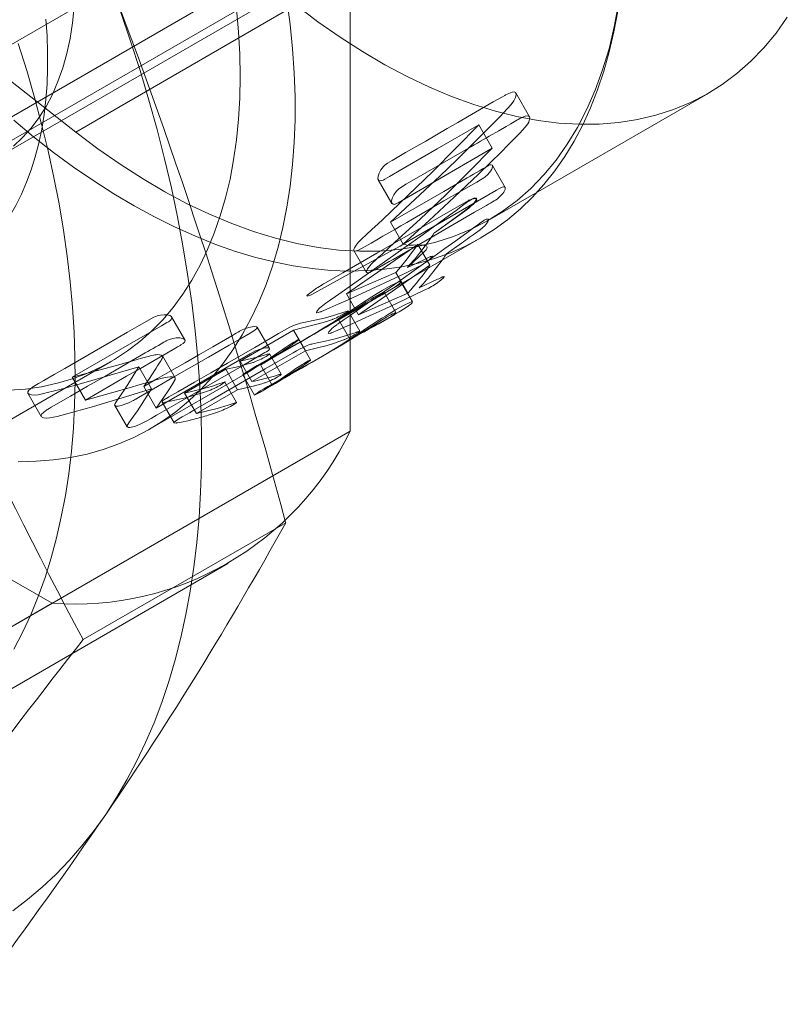
# Model space of a CAD drawing. Units: millimetres. Extents: x 63 to 4316, y 73 to 3108.
# Drawn here: x 3430 to 3442, y 2345 to 2361 of the extents above; entities that cross this region are included whole.
import ezdxf

# ---------------------------------------------------------------- set-up
doc = ezdxf.new("R2010")
doc.units = ezdxf.units.MM
doc.header["$LTSCALE"] = 2

msp = doc.modelspace()

# ---------------------------------------------------------------- linework, layer by layer
at = {"color": 7, "linetype": 'Continuous', "lineweight": 18}
for p, q in [((3434.962, 2363.973), (3423.913, 2357.595)), ((3427.859, 2358.328), (3437.67, 2363.992)), ((3434.962, 2363.973), (3434.962, 2354.618)), ((3425.239, 2363.581), (3430.553, 2359.422)), ((3429.247, 2358.985), (3434.551, 2362.047)), ((3433.332, 2361.868), (3426.703, 2358.042)), ((3430.553, 2359.422), (3434.089, 2361.463)), ((3437.18, 2358.003), (3440.716, 2360.044)), ((3437.844, 2359.669), (3437.624, 2360.051)), ((3437.028, 2359.537), (3437.245, 2359.161)), ((3437.454, 2358.534), (3437.25, 2358.887)), ((3435.413, 2358.655), (3435.631, 2358.277)), ((3435.813, 2357.622), (3435.609, 2357.975)), ((3434.903, 2356.822), (3436.05, 2357.618)), ((3435.495, 2356.819), (3437.051, 2357.717)), ((3436.244, 2357.282), (3436.05, 2357.618)), ((3435.022, 2357.518), (3435.224, 2357.168)), ((3435.095, 2356.489), (3436.244, 2357.282)), ((3435.697, 2357.165), (3434.903, 2356.822)), ((3435.697, 2357.165), (3435.887, 2356.834)), ((3435.965, 2356.693), (3435.777, 2357.018)), ((3435.095, 2356.489), (3434.903, 2356.822)), ((3435.887, 2356.834), (3435.095, 2356.489)), ((3435.696, 2356.524), (3435.509, 2356.85)), ((3434.435, 2356.207), (3435.256, 2356.681)), ((3430.173, 2351.853), (3422.072, 2356.53)), ((3435.118, 2356.223), (3434.929, 2356.549)), ((3435.447, 2356.358), (3435.682, 2356.494)), ((3432.305, 2356.083), (3432.093, 2356.452)), ((3434.768, 2356.422), (3434.956, 2356.097)), ((3433.192, 2355.745), (3434.051, 2356.241)), ((3433.665, 2355.946), (3433.468, 2356.287)), ((3434.051, 2356.241), (3434.242, 2355.91)), ((3433.551, 2355.697), (3434.16, 2356.048)), ((3434.327, 2355.763), (3434.139, 2356.089)), ((3434.242, 2355.91), (3433.383, 2355.414)), ((3433.855, 2355.532), (3433.666, 2355.86)), ((3434.348, 2355.723), (3434.622, 2355.882)), ((3415.389, 2346.655), (3431.122, 2355.738)), ((3432.147, 2355.475), (3431.944, 2355.826)), ((3433.192, 2355.745), (3433.383, 2355.414)), ((3431.768, 2355.297), (3431.564, 2355.651)), ((3431.747, 2354.655), (3433.308, 2355.556)), ((3432.301, 2355.231), (3432.962, 2355.612)), ((3432.962, 2355.612), (3433.153, 2355.281)), ((3433.521, 2355.681), (3433.708, 2355.356)), ((3430.495, 2355.484), (3430.707, 2355.117)), ((3433.138, 2355.081), (3432.95, 2355.407)), ((3433.235, 2355.521), (3433.422, 2355.196)), ((3433.496, 2355.232), (3433.743, 2355.374)), ((3429.783, 2355.227), (3429.998, 2354.855)), ((3431.645, 2355.334), (3431.844, 2354.99)), ((3432.492, 2354.9), (3432.301, 2355.231)), ((3432.492, 2354.9), (3433.153, 2355.281)), ((3431.939, 2355.085), (3432.131, 2354.752)), ((3431.18, 2355.032), (3431.378, 2354.689)), ((3434.962, 2354.618), (3423.913, 2348.24)), ((3433.926, 2353.148), (3430.672, 2351.27)), ((3421.949, 2346.112), (3432.997, 2352.49)), ((3430.173, 2351.853), (3419.125, 2345.475))]:
    msp.add_line(p, q, dxfattribs=at)
at = {"color": 7, "linetype": 'Continuous', "lineweight": 18, "flags": 128}
for points in [[(3433.946, 2361.549), (3433.998, 2361.151), (3434.037, 2360.759), (3434.063, 2360.373), (3434.076, 2359.993), (3434.076, 2359.621), (3434.063, 2359.256), (3434.037, 2358.9), (3433.998, 2358.553), (3433.946, 2358.216), (3433.881, 2357.888), (3433.803, 2357.572), (3433.713, 2357.267), (3433.61, 2356.973), (3433.495, 2356.692), (3433.368, 2356.423), (3433.229, 2356.167), (3433.078, 2355.925), (3432.916, 2355.697), (3432.743, 2355.483), (3432.558, 2355.284), (3432.364, 2355.099), (3432.159, 2354.93), (3431.944, 2354.777), (3431.719, 2354.639), (3431.485, 2354.517), (3431.243, 2354.412), (3430.992, 2354.323), (3430.733, 2354.251), (3430.467, 2354.195), (3430.193, 2354.156), (3429.913, 2354.134), (3429.626, 2354.128)], [(3429.481, 2355.274), (3429.746, 2355.295), (3430.004, 2355.332), (3430.254, 2355.387), (3430.497, 2355.458), (3430.732, 2355.545), (3430.959, 2355.649), (3431.176, 2355.77), (3431.384, 2355.906), (3431.583, 2356.058), (3431.771, 2356.225), (3431.949, 2356.408), (3432.116, 2356.605), (3432.272, 2356.817), (3432.416, 2357.042), (3432.549, 2357.282), (3432.67, 2357.534), (3432.779, 2357.8), (3432.875, 2358.077), (3432.959, 2358.366), (3433.031, 2358.667), (3433.089, 2358.978), (3433.135, 2359.299), (3433.168, 2359.629), (3433.187, 2359.969), (3433.194, 2360.316), (3433.187, 2360.671), (3433.168, 2361.033), (3433.135, 2361.401)], [(3430.527, 2361.438), (3430.501, 2361.176), (3430.462, 2360.923), (3430.409, 2360.682), (3430.344, 2360.451), (3430.266, 2360.232), (3430.176, 2360.025), (3430.074, 2359.831), (3429.96, 2359.651), (3429.835, 2359.486), (3429.698, 2359.335), (3429.551, 2359.198)], [(3430.553, 2359.422), (3430.908, 2359.154), (3431.266, 2358.904), (3431.625, 2358.674), (3431.984, 2358.463), (3432.344, 2358.272), (3432.702, 2358.101), (3433.058, 2357.951), (3433.411, 2357.823), (3433.761, 2357.716), (3434.107, 2357.631), (3434.448, 2357.567), (3434.782, 2357.526), (3435.11, 2357.507), (3435.431, 2357.51), (3435.743, 2357.535), (3436.046, 2357.582), (3436.34, 2357.652), (3436.624, 2357.743), (3436.897, 2357.856), (3437.158, 2357.99), (3437.407, 2358.146), (3437.644, 2358.322), (3437.867, 2358.518), (3438.076, 2358.735), (3438.272, 2358.971), (3438.452, 2359.225), (3438.618, 2359.498), (3438.768, 2359.789), (3438.902, 2360.096), (3439.02, 2360.42), (3439.122, 2360.76), (3439.207, 2361.114), (3439.276, 2361.482)], [(3434.089, 2361.463), (3434.444, 2361.195), (3434.801, 2360.945), (3435.16, 2360.715), (3435.52, 2360.504), (3435.879, 2360.313), (3436.237, 2360.142), (3436.593, 2359.992), (3436.947, 2359.864), (3437.297, 2359.757), (3437.643, 2359.672), (3437.983, 2359.608), (3438.318, 2359.567), (3438.646, 2359.548), (3438.966, 2359.551), (3439.278, 2359.576), (3439.582, 2359.623), (3439.876, 2359.693), (3440.159, 2359.784), (3440.432, 2359.897), (3440.694, 2360.031), (3440.943, 2360.187), (3441.179, 2360.363), (3441.402, 2360.559), (3441.612, 2360.776), (3441.807, 2361.012), (3441.988, 2361.266)], [(3428.402, 2357.06), (3428.563, 2357.147), (3428.718, 2357.246), (3428.865, 2357.355), (3429.005, 2357.476), (3429.137, 2357.608), (3429.262, 2357.751), (3429.379, 2357.904), (3429.487, 2358.067), (3429.588, 2358.241), (3429.679, 2358.423), (3429.762, 2358.616), (3429.837, 2358.817), (3429.902, 2359.026), (3429.958, 2359.244), (3430.005, 2359.47), (3430.042, 2359.703), (3430.071, 2359.943), (3430.09, 2360.19), (3430.099, 2360.443), (3430.099, 2360.701), (3430.09, 2360.965), (3430.071, 2361.233)], [(3439.264, 2361.365), (3439.202, 2361.032), (3439.127, 2360.71), (3439.039, 2360.399), (3438.938, 2360.1), (3438.824, 2359.813), (3438.699, 2359.539), (3438.561, 2359.278), (3438.411, 2359.031), (3438.249, 2358.798), (3438.076, 2358.58), (3437.892, 2358.376), (3437.697, 2358.188), (3437.492, 2358.015), (3437.276, 2357.858), (3437.051, 2357.717), (3436.816, 2357.592), (3436.572, 2357.484), (3436.32, 2357.393), (3436.06, 2357.318), (3435.791, 2357.26), (3435.516, 2357.22), (3435.233, 2357.196), (3434.944, 2357.19), (3434.649, 2357.201), (3434.349, 2357.229), (3434.044, 2357.274), (3433.735, 2357.336), (3433.422, 2357.415), (3433.105, 2357.511), (3432.786, 2357.624), (3432.464, 2357.753), (3432.141, 2357.898), (3431.816, 2358.06), (3431.491, 2358.237), (3431.165, 2358.429), (3430.84, 2358.637), (3430.516, 2358.859), (3430.194, 2359.096), (3429.874, 2359.347), (3429.556, 2359.611)], [(3431.033, 2348.462), (3431.209, 2348.733), (3431.375, 2349.016), (3431.53, 2349.311), (3431.675, 2349.617), (3431.81, 2349.934), (3431.934, 2350.262), (3432.048, 2350.6), (3432.15, 2350.948), (3432.242, 2351.306), (3432.323, 2351.674), (3432.392, 2352.05), (3432.451, 2352.435), (3432.498, 2352.829), (3432.534, 2353.23), (3432.559, 2353.64), (3432.572, 2354.056), (3432.575, 2354.479), (3432.565, 2354.909), (3432.545, 2355.344), (3432.513, 2355.785), (3432.47, 2356.232), (3432.416, 2356.683), (3432.35, 2357.138), (3432.274, 2357.597), (3432.186, 2358.06), (3432.088, 2358.526), (3431.978, 2358.994), (3431.858, 2359.464), (3431.727, 2359.936), (3431.586, 2360.41), (3431.434, 2360.884), (3431.272, 2361.358)], [(3429.557, 2351.116), (3429.698, 2351.387), (3429.828, 2351.67), (3429.948, 2351.963), (3430.058, 2352.267), (3430.156, 2352.581), (3430.244, 2352.906), (3430.32, 2353.24), (3430.385, 2353.583), (3430.439, 2353.935), (3430.482, 2354.295), (3430.513, 2354.664), (3430.533, 2355.04), (3430.542, 2355.423), (3430.539, 2355.813), (3430.525, 2356.209), (3430.499, 2356.611), (3430.462, 2357.018), (3430.414, 2357.43), (3430.354, 2357.847), (3430.283, 2358.267), (3430.201, 2358.691), (3430.108, 2359.118), (3430.004, 2359.547), (3429.89, 2359.978), (3429.764, 2360.411), (3429.628, 2360.844)], [(3437.028, 2359.537), (3436.359, 2359.151), (3435.88, 2358.874), (3435.592, 2358.708), (3435.52, 2358.666), (3435.502, 2358.656), (3435.497, 2358.653), (3435.496, 2358.652), (3435.495, 2358.652), (3435.495, 2358.652), (3435.495, 2358.652), (3435.495, 2358.652), (3435.495, 2358.652), (3435.472, 2358.642), (3435.453, 2358.637), (3435.422, 2358.644), (3435.408, 2358.669), (3435.41, 2358.712), (3435.427, 2358.763), (3435.454, 2358.815), (3435.496, 2358.869), (3435.519, 2358.892), (3435.562, 2358.922), (3435.635, 2358.965), (3435.854, 2359.092), (3436.032, 2359.194), (3436.176, 2359.278), (3436.348, 2359.377), (3436.521, 2359.477), (3436.693, 2359.576), (3437.263, 2359.905), (3437.408, 2359.989), (3437.446, 2360.01), (3437.455, 2360.016), (3437.458, 2360.018), (3437.459, 2360.018), (3437.459, 2360.018), (3437.459, 2360.018), (3437.459, 2360.018), (3437.459, 2360.018), (3437.459, 2360.018), (3437.459, 2360.018), (3437.565, 2360.064), (3437.599, 2360.066), (3437.62, 2360.055), (3437.627, 2360.042), (3437.63, 2360.024), (3437.618, 2359.975), (3437.593, 2359.925), (3437.55, 2359.867), (3437.365, 2359.669), (3437.176, 2359.475), (3436.892, 2359.189), (3436.674, 2358.975), (3436.403, 2358.713), (3435.609, 2357.975)], [(3435.813, 2357.622), (3436.232, 2358), (3436.636, 2358.374), (3437.024, 2358.744), (3437.397, 2359.111), (3437.493, 2359.207), (3437.589, 2359.303), (3437.687, 2359.402), (3437.776, 2359.5), (3437.817, 2359.556), (3437.831, 2359.582), (3437.841, 2359.606), (3437.849, 2359.652), (3437.845, 2359.668), (3437.841, 2359.673), (3437.836, 2359.678), (3437.812, 2359.684), (3437.776, 2359.678), (3437.689, 2359.639), (3437.663, 2359.624), (3437.64, 2359.611), (3437.6, 2359.588), (3437.544, 2359.556), (3437.471, 2359.514), (3437.349, 2359.443), (3437.197, 2359.356), (3437.153, 2359.33), (3437.106, 2359.303), (3437.057, 2359.275), (3437.007, 2359.246), (3436.954, 2359.215), (3436.9, 2359.184), (3436.131, 2358.74), (3435.915, 2358.616), (3435.859, 2358.583), (3435.801, 2358.55), (3435.744, 2358.512), (3435.721, 2358.49), (3435.699, 2358.465), (3435.662, 2358.412), (3435.638, 2358.36), (3435.626, 2358.313), (3435.631, 2358.279), (3435.652, 2358.262), (3435.668, 2358.26), (3435.684, 2358.264), (3435.706, 2358.273), (3435.733, 2358.288), (3437.245, 2359.161)], [(3435.609, 2357.975), (3436.467, 2358.47), (3436.844, 2358.688), (3436.893, 2358.716), (3436.943, 2358.745), (3436.992, 2358.773), (3437.041, 2358.802), (3437.091, 2358.831), (3437.14, 2358.859), (3437.171, 2358.876), (3437.181, 2358.882), (3437.187, 2358.885), (3437.209, 2358.894), (3437.226, 2358.897), (3437.249, 2358.889), (3437.252, 2358.863), (3437.237, 2358.824), (3437.206, 2358.779), (3437.162, 2358.731), (3437.138, 2358.709), (3437.125, 2358.698), (3437.112, 2358.689), (3437.056, 2358.653), (3436.998, 2358.619), (3436.91, 2358.569), (3436.752, 2358.478), (3436.47, 2358.315), (3435.966, 2358.024), (3435.871, 2357.969), (3435.775, 2357.914), (3435.68, 2357.858), (3435.584, 2357.803), (3435.489, 2357.748), (3435.393, 2357.693), (3435.298, 2357.638), (3435.203, 2357.583), (3435.094, 2357.527), (3435.059, 2357.514), (3435.045, 2357.511), (3435.035, 2357.511), (3435.025, 2357.515), (3435.021, 2357.526), (3435.023, 2357.541), (3435.03, 2357.56), (3435.057, 2357.605), (3435.076, 2357.629), (3435.098, 2357.655), (3435.15, 2357.707), (3435.22, 2357.771), (3435.318, 2357.861), (3435.406, 2357.942), (3435.492, 2358.022), (3436.292, 2358.787), (3437.028, 2359.537)], [(3435.813, 2357.622), (3437.315, 2358.489), (3437.362, 2358.516), (3437.406, 2358.538), (3437.425, 2358.544), (3437.44, 2358.544), (3437.455, 2358.53), (3437.452, 2358.501), (3437.43, 2358.459), (3437.414, 2358.436), (3437.395, 2358.413), (3437.347, 2358.366), (3437.322, 2358.346), (3437.296, 2358.327), (3437.289, 2358.323), (3437.279, 2358.316), (3437.248, 2358.299), (3437.216, 2358.28), (3437.184, 2358.262), (3437.153, 2358.243), (3436.961, 2358.133), (3436.197, 2357.692), (3435.715, 2357.414), (3435.652, 2357.377), (3435.589, 2357.341), (3435.526, 2357.305), (3435.463, 2357.268), (3435.391, 2357.227), (3435.338, 2357.198), (3435.305, 2357.181), (3435.277, 2357.169), (3435.255, 2357.163), (3435.239, 2357.161), (3435.228, 2357.165), (3435.223, 2357.174), (3435.224, 2357.188), (3435.243, 2357.228), (3435.279, 2357.276), (3435.298, 2357.298), (3435.32, 2357.322), (3435.374, 2357.372), (3435.424, 2357.418), (3435.475, 2357.463), (3435.677, 2357.646), (3436.093, 2358.03), (3436.492, 2358.411), (3436.876, 2358.788), (3437.245, 2359.161)], [(3436.315, 2357.804), (3436.806, 2358.149), (3436.85, 2358.181), (3436.871, 2358.2), (3436.909, 2358.235), (3436.942, 2358.266), (3436.97, 2358.294), (3436.983, 2358.307), (3436.988, 2358.316), (3436.996, 2358.33), (3436.995, 2358.348), (3436.976, 2358.353), (3436.945, 2358.349), (3436.925, 2358.342), (3436.911, 2358.34), (3436.884, 2358.332), (3436.869, 2358.326), (3436.865, 2358.324), (3436.864, 2358.324), (3436.863, 2358.324), (3436.863, 2358.324), (3436.863, 2358.324), (3436.863, 2358.324), (3436.863, 2358.324), (3435.393, 2357.479), (3434.842, 2357.161), (3434.567, 2357.002), (3434.532, 2356.982), (3434.515, 2356.972), (3434.513, 2356.971), (3434.512, 2356.97), (3434.512, 2356.97), (3434.512, 2356.97), (3434.512, 2356.97), (3434.512, 2356.97), (3434.512, 2356.97), (3434.512, 2356.97), (3434.512, 2356.97), (3434.444, 2356.928), (3434.422, 2356.913), (3434.4, 2356.897), (3434.366, 2356.874), (3434.336, 2356.852), (3434.309, 2356.831), (3434.285, 2356.812), (3434.268, 2356.795), (3434.269, 2356.789), (3434.288, 2356.792), (3434.326, 2356.805), (3434.338, 2356.81), (3434.345, 2356.813), (3434.346, 2356.813), (3434.346, 2356.814), (3434.346, 2356.814), (3434.346, 2356.814), (3434.346, 2356.814), (3434.9, 2357.118), (3435.593, 2357.496), (3435.767, 2357.591), (3435.81, 2357.614), (3435.821, 2357.62), (3435.824, 2357.622), (3435.824, 2357.622), (3435.825, 2357.622), (3435.825, 2357.622), (3435.825, 2357.622), (3435.825, 2357.622), (3435.825, 2357.622), (3435.825, 2357.622), (3435.825, 2357.622), (3435.844, 2357.617), (3435.874, 2357.607), (3435.891, 2357.602), (3435.918, 2357.603), (3435.977, 2357.605), (3436.045, 2357.609), (3436.108, 2357.608), (3436.136, 2357.604), (3436.15, 2357.602), (3436.166, 2357.601), (3436.189, 2357.593), (3436.198, 2357.576), (3436.194, 2357.552), (3436.19, 2357.541), (3436.184, 2357.53), (3436.164, 2357.511), (3435.883, 2357.249)], [(3435.883, 2357.249), (3436.031, 2357.318), (3436.18, 2357.387), (3436.234, 2357.412), (3436.248, 2357.419), (3436.252, 2357.421), (3436.253, 2357.422), (3436.254, 2357.422), (3436.254, 2357.422), (3436.254, 2357.422), (3436.254, 2357.422), (3436.254, 2357.422), (3436.254, 2357.422), (3436.254, 2357.422), (3436.281, 2357.431), (3436.286, 2357.429), (3436.284, 2357.423), (3436.264, 2357.4), (3436.247, 2357.385), (3436.226, 2357.367), (3436.201, 2357.348), (3436.174, 2357.329), (3436.147, 2357.31), (3436.118, 2357.291), (3436.092, 2357.275), (3436.068, 2357.261), (3435.968, 2357.212), (3435.894, 2357.176), (3435.759, 2357.112), (3435.518, 2356.999), (3434.929, 2356.73), (3434.78, 2356.664), (3434.633, 2356.6), (3434.526, 2356.553), (3434.497, 2356.541), (3434.489, 2356.537), (3434.486, 2356.536), (3434.485, 2356.536), (3434.485, 2356.536), (3434.485, 2356.536), (3434.485, 2356.536), (3434.484, 2356.536), (3434.484, 2356.536), (3434.484, 2356.536), (3434.484, 2356.536), (3434.427, 2356.52), (3434.421, 2356.523), (3434.42, 2356.53), (3434.426, 2356.542), (3434.437, 2356.557), (3434.454, 2356.577), (3434.474, 2356.597), (3434.497, 2356.617), (3434.522, 2356.638), (3434.57, 2356.673), (3434.601, 2356.696), (3434.631, 2356.716), (3434.631, 2356.717), (3434.635, 2356.719), (3434.646, 2356.727), (3434.688, 2356.756), (3436.133, 2357.778), (3436.558, 2358.086), (3436.665, 2358.164), (3436.77, 2358.242), (3436.848, 2358.299), (3436.868, 2358.314), (3436.874, 2358.318), (3436.875, 2358.319), (3436.876, 2358.319), (3436.876, 2358.319), (3436.876, 2358.319), (3436.876, 2358.319), (3436.876, 2358.319), (3436.876, 2358.319), (3436.927, 2358.352), (3436.949, 2358.362), (3436.966, 2358.367), (3436.988, 2358.362), (3436.99, 2358.353), (3436.988, 2358.339), (3436.968, 2358.303), (3436.932, 2358.26), (3436.912, 2358.24), (3436.888, 2358.219), (3436.729, 2358.101), (3436.315, 2357.804)], [(3436.51, 2357.466), (3436.749, 2357.637), (3436.781, 2357.659), (3436.812, 2357.681), (3436.844, 2357.704), (3436.875, 2357.726), (3436.906, 2357.748), (3436.938, 2357.771), (3437.015, 2357.826), (3437.036, 2357.841), (3437.042, 2357.845), (3437.043, 2357.847), (3437.044, 2357.847), (3437.044, 2357.847), (3437.044, 2357.847), (3437.045, 2357.847), (3437.045, 2357.847), (3437.045, 2357.847), (3437.045, 2357.847), (3437.1, 2357.892), (3437.124, 2357.915), (3437.144, 2357.936), (3437.175, 2357.978), (3437.187, 2358.008), (3437.186, 2358.019), (3437.179, 2358.024), (3437.167, 2358.025), (3437.15, 2358.021), (3437.129, 2358.012), (3437.117, 2358.005), (3437.105, 2357.997), (3437.06, 2357.967), (3437.013, 2357.932), (3436.966, 2357.898), (3436.856, 2357.818), (3436.66, 2357.676), (3436.485, 2357.55), (3436.307, 2357.423), (3436.027, 2357.223), (3435.742, 2357.021), (3435.45, 2356.816), (3435.397, 2356.779), (3435.343, 2356.742), (3435.29, 2356.704), (3435.236, 2356.667), (3435.182, 2356.629), (3435.128, 2356.592), (3435.073, 2356.554), (3435.019, 2356.516), (3434.931, 2356.455), (3434.866, 2356.41), (3434.823, 2356.381), (3434.81, 2356.372), (3434.805, 2356.368), (3434.804, 2356.367), (3434.803, 2356.367), (3434.803, 2356.367), (3434.803, 2356.367), (3434.803, 2356.367), (3434.803, 2356.367), (3434.803, 2356.367), (3434.803, 2356.367), (3434.767, 2356.342), (3434.755, 2356.334), (3434.748, 2356.328), (3434.694, 2356.287), (3434.67, 2356.266), (3434.65, 2356.247), (3434.633, 2356.228), (3434.619, 2356.211), (3434.613, 2356.201), (3434.611, 2356.193), (3434.621, 2356.187), (3434.651, 2356.194), (3434.659, 2356.197), (3434.669, 2356.2), (3434.679, 2356.204), (3434.69, 2356.209), (3434.691, 2356.21), (3434.701, 2356.214), (3434.729, 2356.226), (3434.955, 2356.325), (3435.146, 2356.411), (3435.332, 2356.496), (3435.522, 2356.583), (3435.717, 2356.674), (3435.861, 2356.742), (3436.007, 2356.812), (3436.152, 2356.882), (3436.188, 2356.899), (3436.224, 2356.917), (3436.269, 2356.941), (3436.292, 2356.954), (3436.316, 2356.969), (3436.372, 2357.007), (3436.398, 2357.026), (3436.421, 2357.044), (3436.458, 2357.076), (3436.475, 2357.097), (3436.475, 2357.101), (3436.469, 2357.102), (3436.456, 2357.098), (3436.447, 2357.095), (3436.443, 2357.093), (3436.44, 2357.091), (3436.44, 2357.091), (3436.438, 2357.091), (3436.435, 2357.089), (3436.421, 2357.082), (3436.407, 2357.076), (3436.389, 2357.067), (3436.367, 2357.057), (3436.073, 2356.919)], [(3433.416, 2355.622), (3433.532, 2355.697), (3433.659, 2355.781), (3433.705, 2355.813), (3433.754, 2355.846), (3433.805, 2355.881), (3433.867, 2355.923), (3433.922, 2355.961), (3433.969, 2355.992), (3434.016, 2356.023), (3434.057, 2356.048), (3434.095, 2356.07), (3434.123, 2356.084), (3434.138, 2356.09), (3434.139, 2356.088), (3434.136, 2356.084), (3434.117, 2356.068), (3434.101, 2356.056), (3434.08, 2356.042), (3434.005, 2355.99), (3433.927, 2355.938), (3433.851, 2355.887), (3433.783, 2355.843), (3433.661, 2355.764), (3433.574, 2355.71), (3433.553, 2355.697), (3433.537, 2355.688), (3433.526, 2355.683), (3433.522, 2355.682), (3433.527, 2355.686), (3433.537, 2355.692), (3433.577, 2355.717), (3433.643, 2355.756), (3433.722, 2355.801), (3433.766, 2355.826), (3433.813, 2355.852), (3433.895, 2355.898), (3433.992, 2355.952), (3434.07, 2355.996), (3434.163, 2356.049), (3434.285, 2356.121), (3434.421, 2356.202), (3434.541, 2356.276), (3434.692, 2356.371), (3434.814, 2356.45), (3434.913, 2356.515), (3435.001, 2356.573), (3435.078, 2356.624), (3435.143, 2356.667), (3435.313, 2356.776), (3435.395, 2356.827), (3435.476, 2356.875), (3435.618, 2356.955), (3435.672, 2356.984), (3435.716, 2357.004), (3435.767, 2357.021), (3435.777, 2357.019), (3435.776, 2357.011), (3435.746, 2356.981), (3435.681, 2356.933), (3435.591, 2356.876), (3435.478, 2356.809), (3435.429, 2356.781), (3435.376, 2356.752), (3435.319, 2356.721), (3435.259, 2356.689), (3435.195, 2356.655), (3435.088, 2356.599), (3434.996, 2356.551), (3434.917, 2356.51), (3434.894, 2356.498), (3434.872, 2356.486), (3434.853, 2356.475), (3434.813, 2356.453), (3434.784, 2356.435), (3434.769, 2356.425), (3434.768, 2356.422), (3434.77, 2356.422), (3434.783, 2356.427), (3434.808, 2356.439), (3434.888, 2356.479), (3434.964, 2356.52), (3435.038, 2356.559), (3435.099, 2356.593), (3435.155, 2356.624), (3435.203, 2356.65), (3435.331, 2356.725), (3435.429, 2356.786), (3435.466, 2356.811), (3435.492, 2356.831), (3435.507, 2356.845), (3435.507, 2356.85), (3435.486, 2356.844), (3435.442, 2356.822), (3435.377, 2356.786), (3435.339, 2356.763), (3435.298, 2356.739), (3435.216, 2356.688), (3435.163, 2356.655), (3435.116, 2356.624), (3435.075, 2356.598), (3435.025, 2356.566), (3434.963, 2356.527), (3434.891, 2356.481), (3434.803, 2356.426), (3434.698, 2356.362), (3434.578, 2356.291), (3434.47, 2356.227), (3434.381, 2356.176), (3434.311, 2356.136), (3434.211, 2356.08), (3434.121, 2356.031), (3434.041, 2355.987), (3433.97, 2355.949), (3433.785, 2355.849), (3433.7, 2355.802), (3433.62, 2355.758), (3433.468, 2355.672), (3433.404, 2355.634), (3433.348, 2355.6), (3433.269, 2355.549), (3433.247, 2355.533), (3433.236, 2355.523), (3433.244, 2355.522), (3433.288, 2355.545), (3433.316, 2355.561), (3433.338, 2355.574), (3433.35, 2355.581), (3433.374, 2355.596), (3433.416, 2355.622)], [(3433.653, 2355.328), (3433.66, 2355.333), (3433.667, 2355.337), (3433.669, 2355.339), (3433.67, 2355.339), (3433.671, 2355.341), (3433.673, 2355.341), (3433.675, 2355.343), (3433.679, 2355.346), (3433.687, 2355.351), (3433.701, 2355.36), (3433.726, 2355.376), (3433.771, 2355.405), (3433.853, 2355.46), (3433.905, 2355.496), (3433.962, 2355.534), (3434.025, 2355.577), (3434.091, 2355.622), (3434.167, 2355.672), (3434.19, 2355.688), (3434.213, 2355.702), (3434.253, 2355.726), (3434.289, 2355.747), (3434.315, 2355.76), (3434.327, 2355.763), (3434.326, 2355.76), (3434.321, 2355.755), (3434.3, 2355.738), (3434.262, 2355.712), (3434.169, 2355.648), (3434.078, 2355.588), (3433.992, 2355.532), (3433.914, 2355.481), (3433.846, 2355.437), (3433.76, 2355.384), (3433.713, 2355.358), (3433.709, 2355.356), (3433.709, 2355.357), (3433.725, 2355.368), (3433.743, 2355.379), (3433.766, 2355.393), (3433.831, 2355.431), (3433.91, 2355.477), (3434.001, 2355.528), (3434.08, 2355.572), (3434.175, 2355.625), (3434.265, 2355.676), (3434.351, 2355.725), (3434.518, 2355.823), (3434.693, 2355.929), (3434.819, 2356.007), (3434.972, 2356.105), (3435.101, 2356.189), (3435.242, 2356.282), (3435.357, 2356.358), (3435.414, 2356.395), (3435.471, 2356.431), (3435.528, 2356.467), (3435.692, 2356.565), (3435.828, 2356.641), (3435.919, 2356.684), (3435.946, 2356.693), (3435.961, 2356.695), (3435.959, 2356.679), (3435.937, 2356.659), (3435.9, 2356.63), (3435.846, 2356.593), (3435.748, 2356.533), (3435.629, 2356.463), (3435.488, 2356.386), (3435.325, 2356.299), (3435.233, 2356.252), (3435.152, 2356.209), (3435.103, 2356.184), (3435.06, 2356.161), (3435.036, 2356.148), (3435.016, 2356.136), (3434.983, 2356.117), (3434.961, 2356.103), (3434.956, 2356.097), (3434.959, 2356.097), (3434.967, 2356.1), (3434.995, 2356.113), (3435.071, 2356.152), (3435.152, 2356.195), (3435.191, 2356.215), (3435.224, 2356.234), (3435.253, 2356.25), (3435.313, 2356.282), (3435.351, 2356.304), (3435.388, 2356.324), (3435.423, 2356.344), (3435.456, 2356.363), (3435.521, 2356.401), (3435.576, 2356.435), (3435.657, 2356.488), (3435.683, 2356.508), (3435.696, 2356.521), (3435.696, 2356.524), (3435.692, 2356.525), (3435.667, 2356.515), (3435.645, 2356.504), (3435.617, 2356.489), (3435.545, 2356.448), (3435.464, 2356.4), (3435.373, 2356.343), (3435.271, 2356.278), (3435.171, 2356.214), (3435.06, 2356.145), (3434.99, 2356.101), (3434.92, 2356.058), (3434.821, 2355.999), (3434.692, 2355.923), (3434.6, 2355.869), (3434.516, 2355.821), (3434.441, 2355.779), (3434.374, 2355.742), (3434.297, 2355.699), (3434.194, 2355.643), (3434.087, 2355.585), (3433.982, 2355.528), (3433.888, 2355.477), (3433.8, 2355.428), (3433.639, 2355.337), (3433.573, 2355.297), (3433.518, 2355.264), (3433.444, 2355.215), (3433.427, 2355.202), (3433.422, 2355.195), (3433.446, 2355.205), (3433.477, 2355.221), (3433.511, 2355.24), (3433.556, 2355.267), (3433.59, 2355.289), (3433.633, 2355.315), (3433.644, 2355.322), (3433.653, 2355.328)], [(3430.495, 2355.484), (3431.845, 2356.264), (3431.93, 2356.312), (3432.014, 2356.361), (3432.04, 2356.376), (3432.056, 2356.386), (3432.086, 2356.411), (3432.097, 2356.436), (3432.088, 2356.458), (3432.062, 2356.474), (3432.022, 2356.484), (3431.971, 2356.488), (3431.916, 2356.483), (3431.858, 2356.471), (3431.807, 2356.451), (3431.569, 2356.314), (3431.382, 2356.206), (3431.049, 2356.014), (3430.375, 2355.625), (3430.207, 2355.528), (3430.039, 2355.431), (3429.954, 2355.382), (3429.872, 2355.333), (3429.796, 2355.274), (3429.781, 2355.25), (3429.781, 2355.23), (3429.801, 2355.211), (3429.841, 2355.2), (3429.89, 2355.197), (3429.95, 2355.203), (3430.338, 2355.298), (3430.645, 2355.382), (3431.564, 2355.651)], [(3434.051, 2356.241), (3434.527, 2356.362), (3434.645, 2356.402), (3434.676, 2356.413), (3434.684, 2356.416), (3434.687, 2356.417), (3434.687, 2356.417), (3434.688, 2356.417), (3434.688, 2356.417), (3434.688, 2356.417), (3434.688, 2356.417), (3434.688, 2356.417), (3434.688, 2356.417), (3434.714, 2356.428), (3434.741, 2356.441), (3434.771, 2356.455), (3434.803, 2356.471), (3434.832, 2356.487), (3434.861, 2356.503), (3434.885, 2356.517), (3434.906, 2356.529), (3434.921, 2356.539), (3434.929, 2356.546), (3434.93, 2356.55), (3434.925, 2356.55), (3434.897, 2356.542), (3434.776, 2356.501), (3434.679, 2356.47), (3434.542, 2356.433), (3434.215, 2356.363), (3434.164, 2356.352), (3434.115, 2356.338), (3434.085, 2356.328), (3434.053, 2356.315), (3433.99, 2356.286), (3433.811, 2356.185), (3433.674, 2356.105), (3433.429, 2355.964), (3432.99, 2355.711), (3432.724, 2355.557), (3432.458, 2355.404), (3432.191, 2355.25), (3432.046, 2355.167), (3432.008, 2355.144), (3431.997, 2355.138), (3431.994, 2355.136), (3431.993, 2355.136), (3431.993, 2355.135), (3431.993, 2355.135), (3431.993, 2355.135), (3431.992, 2355.135), (3431.992, 2355.135), (3431.992, 2355.135), (3431.953, 2355.108), (3431.938, 2355.089), (3431.949, 2355.081), (3432.069, 2355.098), (3432.173, 2355.119), (3432.316, 2355.152), (3432.636, 2355.248), (3432.718, 2355.279), (3432.745, 2355.291), (3432.775, 2355.305), (3432.807, 2355.32), (3432.838, 2355.336), (3432.867, 2355.352), (3432.894, 2355.367), (3432.917, 2355.381), (3432.935, 2355.392), (3432.946, 2355.401), (3432.951, 2355.406), (3432.948, 2355.408), (3432.939, 2355.406), (3432.838, 2355.371), (3432.748, 2355.342), (3432.59, 2355.297), (3432.301, 2355.231)], [(3431.564, 2355.651), (3431.492, 2355.531), (3431.417, 2355.411), (3431.34, 2355.291), (3431.223, 2355.119), (3431.203, 2355.091), (3431.184, 2355.062), (3431.177, 2355.039), (3431.188, 2355.025), (3431.199, 2355.022), (3431.214, 2355.02), (3431.236, 2355.021), (3431.26, 2355.025), (3431.286, 2355.031), (3431.299, 2355.034), (3431.314, 2355.039), (3431.357, 2355.055), (3431.404, 2355.075), (3431.463, 2355.104), (3431.479, 2355.113), (3431.495, 2355.122), (3431.512, 2355.131), (3431.517, 2355.134), (3431.559, 2355.158), (3431.868, 2355.337), (3432.14, 2355.494), (3432.412, 2355.651), (3432.684, 2355.808), (3432.852, 2355.905), (3433.019, 2356.001), (3433.187, 2356.098), (3433.354, 2356.194), (3433.398, 2356.219), (3433.437, 2356.244), (3433.463, 2356.265), (3433.47, 2356.283), (3433.458, 2356.294), (3433.43, 2356.298), (3433.385, 2356.295), (3433.334, 2356.284), (3433.279, 2356.267), (3433.227, 2356.245), (3433.185, 2356.223), (3433.174, 2356.216), (3433.167, 2356.213), (3433.166, 2356.212), (3433.165, 2356.211), (3433.165, 2356.211), (3433.165, 2356.211), (3433.164, 2356.211), (3433.164, 2356.211), (3433.164, 2356.211), (3433.161, 2356.209), (3433.128, 2356.19), (3433.061, 2356.151), (3432.753, 2355.973), (3432.532, 2355.845), (3432.31, 2355.718), (3432.089, 2355.59), (3431.867, 2355.462), (3431.645, 2355.334)], [(3432.492, 2354.9), (3432.824, 2354.981), (3433.004, 2355.037), (3433.051, 2355.053), (3433.098, 2355.07), (3433.134, 2355.081), (3433.139, 2355.081), (3433.137, 2355.077), (3433.129, 2355.07), (3433.113, 2355.06), (3433.092, 2355.047), (3433.067, 2355.032), (3433.038, 2355.016), (3433.007, 2355), (3432.975, 2354.984), (3432.945, 2354.97), (3432.918, 2354.957), (3432.887, 2354.944), (3432.861, 2354.935), (3432.815, 2354.918), (3432.782, 2354.907), (3432.68, 2354.873), (3432.653, 2354.865), (3432.627, 2354.857), (3432.6, 2354.85), (3432.574, 2354.842), (3432.547, 2354.835), (3432.52, 2354.827), (3432.493, 2354.82), (3432.353, 2354.786), (3432.251, 2354.765), (3432.188, 2354.753), (3432.171, 2354.75), (3432.166, 2354.749), (3432.164, 2354.749), (3432.164, 2354.749), (3432.164, 2354.749), (3432.164, 2354.749), (3432.164, 2354.749), (3432.164, 2354.749), (3432.164, 2354.749), (3432.164, 2354.749), (3432.135, 2354.75), (3432.131, 2354.754), (3432.133, 2354.761), (3432.154, 2354.781), (3432.207, 2354.815), (3432.263, 2354.848), (3432.342, 2354.893), (3432.381, 2354.915), (3432.405, 2354.929), (3432.439, 2354.949), (3432.474, 2354.969), (3432.726, 2355.114), (3432.959, 2355.249), (3433.199, 2355.387), (3433.598, 2355.618), (3433.998, 2355.848), (3434.048, 2355.877), (3434.098, 2355.906), (3434.148, 2355.935), (3434.205, 2355.964), (3434.238, 2355.979), (3434.27, 2355.992), (3434.3, 2356.003), (3434.331, 2356.013), (3434.347, 2356.018), (3434.364, 2356.022), (3434.381, 2356.026), (3434.434, 2356.036), (3434.485, 2356.046), (3434.535, 2356.057), (3434.586, 2356.068), (3434.745, 2356.107), (3434.798, 2356.122), (3434.85, 2356.137), (3434.902, 2356.153), (3434.954, 2356.17), (3435.006, 2356.187), (3435.057, 2356.205), (3435.073, 2356.211), (3435.086, 2356.216), (3435.094, 2356.218), (3435.109, 2356.223), (3435.113, 2356.224), (3435.116, 2356.224), (3435.118, 2356.222), (3435.113, 2356.217), (3435.102, 2356.209), (3435.085, 2356.198), (3435.037, 2356.17), (3435.008, 2356.154), (3434.978, 2356.139), (3434.947, 2356.123), (3434.918, 2356.11), (3434.889, 2356.096), (3434.877, 2356.091), (3434.872, 2356.089), (3434.87, 2356.088), (3434.868, 2356.088), (3434.867, 2356.087), (3434.865, 2356.086), (3434.857, 2356.083), (3434.827, 2356.073), (3434.779, 2356.056), (3434.712, 2356.033), (3434.592, 2355.996), (3434.436, 2355.954), (3434.242, 2355.91)], [(3431.768, 2355.297), (3431.299, 2355.151), (3430.838, 2355.016), (3430.37, 2354.885), (3430.252, 2354.853), (3430.135, 2354.831), (3430.078, 2354.828), (3430.034, 2354.834), (3430.003, 2354.849), (3429.996, 2354.859), (3429.995, 2354.871), (3430.004, 2354.891), (3430.027, 2354.915), (3430.067, 2354.946), (3430.081, 2354.955), (3430.095, 2354.964), (3430.111, 2354.974), (3430.112, 2354.975), (3430.124, 2354.982), (3430.157, 2355.001), (3430.469, 2355.181), (3430.743, 2355.339), (3431.017, 2355.497), (3431.291, 2355.656), (3431.669, 2355.874), (3431.712, 2355.898), (3431.754, 2355.923), (3431.797, 2355.947), (3431.839, 2355.972), (3431.881, 2355.996), (3431.924, 2356.021), (3431.966, 2356.045), (3431.998, 2356.063), (3432.007, 2356.069), (3432.026, 2356.079), (3432.057, 2356.092), (3432.112, 2356.108), (3432.168, 2356.115), (3432.222, 2356.115), (3432.264, 2356.108), (3432.295, 2356.094), (3432.309, 2356.074), (3432.303, 2356.051), (3432.279, 2356.026), (3432.243, 2356.003), (3432.231, 2355.996), (3432.224, 2355.993), (3432.223, 2355.992), (3432.222, 2355.991), (3432.222, 2355.991), (3432.222, 2355.991), (3432.222, 2355.991), (3432.222, 2355.991), (3432.222, 2355.991), (3432.218, 2355.989), (3432.185, 2355.97), (3432.118, 2355.932), (3431.811, 2355.754), (3431.59, 2355.627), (3431.369, 2355.499), (3431.148, 2355.372), (3430.928, 2355.244), (3430.707, 2355.117)], [(3431.645, 2355.334), (3431.737, 2355.465), (3431.824, 2355.597), (3431.846, 2355.631), (3431.868, 2355.665), (3431.889, 2355.699), (3431.91, 2355.733), (3431.922, 2355.753), (3431.932, 2355.771), (3431.939, 2355.786), (3431.944, 2355.8), (3431.946, 2355.818), (3431.942, 2355.83), (3431.926, 2355.84), (3431.899, 2355.846), (3431.864, 2355.847), (3431.845, 2355.846), (3431.824, 2355.844), (3431.8, 2355.84), (3431.77, 2355.833), (3431.735, 2355.825), (3431.611, 2355.791), (3431.469, 2355.75), (3431.337, 2355.712), (3431.205, 2355.675), (3430.495, 2355.484)], [(3431.768, 2355.297), (3431.543, 2354.947), (3431.444, 2354.806), (3431.405, 2354.752), (3431.375, 2354.701), (3431.381, 2354.685), (3431.402, 2354.679), (3431.421, 2354.678), (3431.443, 2354.681), (3431.467, 2354.685), (3431.494, 2354.693), (3431.537, 2354.708), (3431.585, 2354.728), (3431.695, 2354.783), (3431.764, 2354.823), (3431.851, 2354.873), (3431.862, 2354.88), (3431.974, 2354.944), (3432.085, 2355.008), (3432.197, 2355.073), (3432.865, 2355.458), (3433.22, 2355.663), (3433.593, 2355.879), (3433.614, 2355.891), (3433.617, 2355.892), (3433.637, 2355.906), (3433.65, 2355.916), (3433.665, 2355.935), (3433.662, 2355.949), (3433.639, 2355.955), (3433.601, 2355.955), (3433.553, 2355.946), (3433.497, 2355.931), (3433.443, 2355.91), (3433.354, 2355.862), (3433.187, 2355.765), (3431.844, 2354.99)], [(3432.962, 2355.612), (3433.13, 2355.648), (3433.152, 2355.653), (3433.174, 2355.658), (3433.195, 2355.664), (3433.217, 2355.669), (3433.239, 2355.675), (3433.26, 2355.681), (3433.323, 2355.698), (3433.368, 2355.711), (3433.396, 2355.72), (3433.403, 2355.722), (3433.405, 2355.723), (3433.406, 2355.723), (3433.406, 2355.723), (3433.406, 2355.723), (3433.406, 2355.723), (3433.406, 2355.723), (3433.406, 2355.723), (3433.406, 2355.723), (3433.451, 2355.74), (3433.505, 2355.763), (3433.533, 2355.777), (3433.561, 2355.791), (3433.612, 2355.819), (3433.634, 2355.832), (3433.65, 2355.843), (3433.661, 2355.851), (3433.666, 2355.857), (3433.66, 2355.861), (3433.64, 2355.857), (3433.629, 2355.854), (3433.613, 2355.848), (3433.584, 2355.84), (3433.543, 2355.828), (3433.489, 2355.813), (3433.192, 2355.745)], [(3433.153, 2355.281), (3433.447, 2355.352), (3433.501, 2355.367), (3433.542, 2355.379), (3433.57, 2355.388), (3433.587, 2355.393), (3433.598, 2355.396), (3433.635, 2355.41), (3433.687, 2355.433), (3433.716, 2355.447), (3433.744, 2355.461), (3433.771, 2355.475), (3433.796, 2355.489), (3433.836, 2355.514), (3433.848, 2355.522), (3433.854, 2355.528), (3433.851, 2355.534), (3433.827, 2355.528), (3433.827, 2355.528), (3433.827, 2355.528), (3433.827, 2355.528), (3433.827, 2355.528), (3433.826, 2355.528), (3433.826, 2355.528), (3433.826, 2355.528), (3433.826, 2355.528), (3433.825, 2355.528), (3433.823, 2355.527), (3433.816, 2355.525), (3433.788, 2355.517), (3433.744, 2355.503), (3433.681, 2355.485), (3433.639, 2355.474), (3433.597, 2355.463), (3433.555, 2355.452), (3433.512, 2355.442), (3433.469, 2355.432), (3433.426, 2355.423), (3433.383, 2355.414)], [(3431.844, 2354.99), (3432.025, 2355.249), (3432.07, 2355.316), (3432.113, 2355.383), (3432.147, 2355.449), (3432.15, 2355.466), (3432.145, 2355.478), (3432.129, 2355.488), (3432.102, 2355.493), (3432.067, 2355.493), (3432.027, 2355.488), (3431.939, 2355.469), (3431.862, 2355.447), (3431.763, 2355.418), (3431.587, 2355.365), (3431.412, 2355.314), (3430.707, 2355.117)], [(3429.538, 2346.915), (3429.778, 2347.097), (3430.01, 2347.292), (3430.234, 2347.5), (3430.448, 2347.722), (3430.652, 2347.956), (3430.848, 2348.203), (3431.033, 2348.462)]]:
    msp.add_lwpolyline(points, dxfattribs=at)
at = {"color": 7, "linetype": 'Continuous', "lineweight": 18}
for centre, radius, start, end in [((3348.61, 2330.207), 88.346, 15.05104, 21.30548), ((3504.564, 2390.883), 83.84, 201.71933, 208.19548), ((3432.674, 2360.194), 4.355, 317.4514, 326.7133), ((3432.443, 2360.061), 4.355, 318.3258, 325.8955), ((3432.817, 2359.966), 4.46, 316.8994, 325.9007), ((3432.586, 2359.833), 4.46, 317.7498, 325.1066), ((3430.535, 2356.755), 4.915, 265.7793, 334.2315), ((3381.991, 2381.965), 59.394, 325.66099, 330.97566), ((3508.544, 2289.717), 99.261, 141.67553, 145.44858), ((3349.28, 2404.757), 99.261, 321.67553, 325.44858)]:
    msp.add_arc(centre, radius, start, end, dxfattribs=at)

doc.saveas('drawing.dxf')
